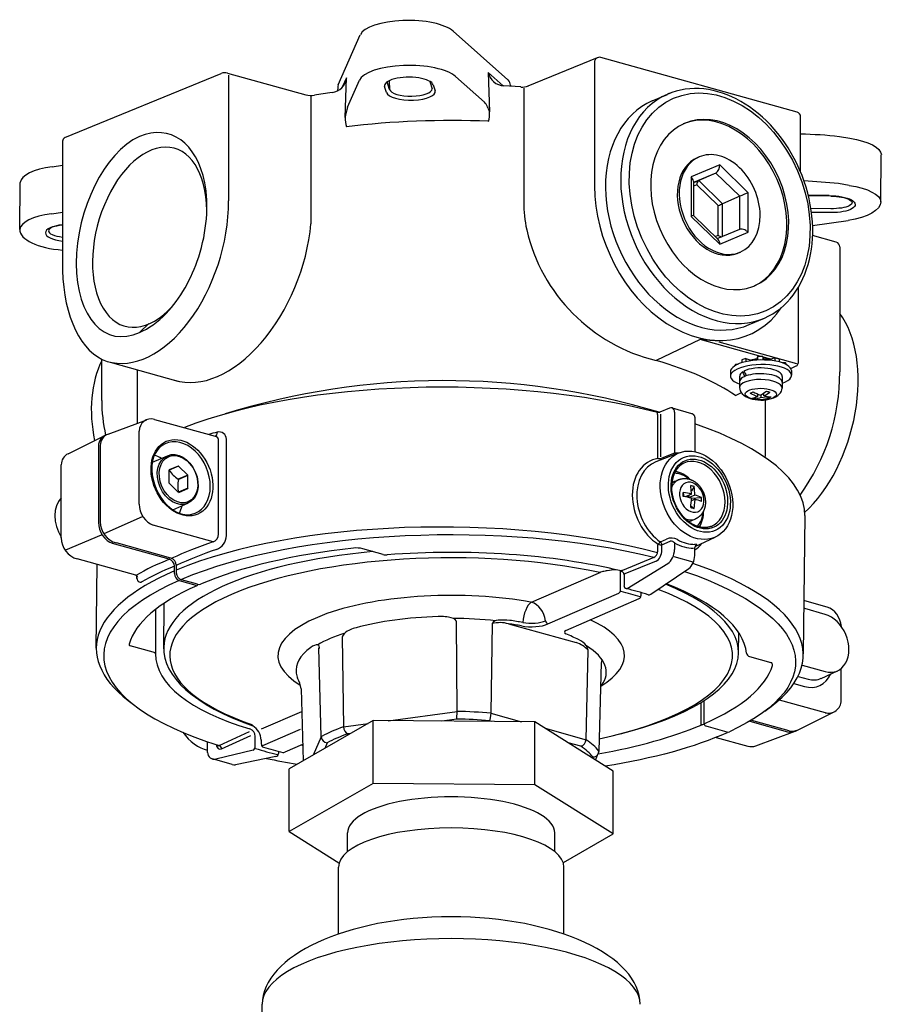
# Model space of a CAD drawing. Units: millimetres. Extents: x 9.3 to 58.5, y 5.4 to 63.
# Drawn here: x 23.5 to 41.1, y 42.8 to 63 of the extents above; entities that cross this region are included whole.
import ezdxf

# ---------------------------------------------------------------- set-up
doc = ezdxf.new("R2010")
doc.units = ezdxf.units.MM

msp = doc.modelspace()

# ---------------------------------------------------------------- linework, layer by layer
at = {"color": 7}
for p, q in [((29.988, 61.668), (30.44, 62.698)), ((32.343, 62.771), (33.468, 61.77)), ((33.885, 61.651), (35.304, 62.228)), ((39.396, 61.112), (35.369, 62.231)), ((35.242, 62.135), (35.242, 59.597)), ((24.384, 60.586), (27.586, 61.904)), ((27.716, 61.912), (29.324, 61.465)), ((27.74, 61.868), (27.74, 59.289)), ((30.154, 61.811), (30.071, 61.622)), ((30.13, 60.999), (30.154, 61.811)), ((32.393, 61.841), (32.983, 61.316)), ((33.371, 61.648), (33.062, 61.923)), ((33.062, 61.923), (33.088, 61.113)), ((29.976, 61.617), (29.974, 61.549)), ((30.175, 61.208), (30.42, 61.765)), ((30.976, 61.51), (30.937, 61.632)), ((31.038, 61.572), (30.988, 61.73)), ((31.034, 61.743), (31.038, 61.572)), ((31.865, 61.741), (31.914, 61.588)), ((31.914, 61.588), (31.914, 61.587)), ((31.934, 61.67), (31.973, 61.548)), ((33.729, 61.625), (33.383, 61.647)), ((33.519, 61.662), (33.519, 61.639)), ((33.792, 61.603), (33.792, 59.204)), ((29.426, 61.437), (29.426, 58.82)), ((36.423, 61.339), (36.736, 61.474)), ((25.934, 61.224), (25.935, 61.225)), ((39.469, 59.881), (39.469, 61.015)), ((40.477, 60.572), (40.263, 60.606)), ((24.335, 60.512), (24.335, 57.865)), ((37.347, 60.173), (37.386, 60.19)), ((41.113, 59.272), (41.123, 60.237)), ((24.121, 59.991), (24.335, 60.02)), ((37.809, 60.027), (37.224, 59.784)), ((38.395, 59.458), (37.809, 60.027)), ((37.224, 59.784), (37.224, 58.972)), ((37.731, 59.858), (37.271, 59.667)), ((37.731, 59.858), (37.38, 59.705)), ((38.219, 59.384), (37.731, 59.858)), ((23.457, 58.704), (23.467, 59.669)), ((37.38, 59.705), (37.271, 59.66)), ((37.271, 59.697), (37.271, 58.991)), ((37.341, 59.621), (37.271, 59.592)), ((37.78, 59.194), (37.341, 59.621)), ((37.868, 59.231), (37.38, 59.705)), ((40.467, 59.607), (40.243, 59.643)), ((38.219, 59.384), (37.868, 59.231)), ((38.219, 58.707), (38.219, 59.384)), ((38.395, 58.646), (38.395, 59.458)), ((40.055, 59.397), (39.627, 59.402)), ((40.092, 59.387), (39.629, 59.392)), ((37.78, 58.585), (37.78, 59.194)), ((37.868, 58.561), (37.868, 59.231)), ((24.111, 59.026), (24.335, 59.056)), ((37.224, 58.972), (37.809, 58.403)), ((37.271, 58.991), (37.781, 58.496)), ((40.089, 59.129), (39.681, 59.133)), ((40.088, 59.048), (39.692, 59.052)), ((39.715, 58.786), (40.441, 58.889)), ((37.716, 58.558), (37.78, 58.585)), ((37.759, 58.516), (38.22, 58.708)), ((37.809, 58.403), (38.395, 58.646)), ((40.198, 58.441), (39.709, 58.577)), ((38.194, 58.224), (38.233, 58.241)), ((40.272, 58.344), (40.272, 55.784)), ((39.415, 57.506), (39.415, 55.961)), ((26.106, 56.772), (25.911, 56.592)), ((38.415, 56.752), (38.727, 56.888)), ((37.406, 56.445), (36.505, 56.017)), ((38.656, 56.097), (37.406, 56.445)), ((39.391, 55.949), (37.797, 56.392)), ((25.137, 55.194), (25.137, 56.046)), ((25.311, 55.979), (26.695, 55.595)), ((38.139, 55.944), (38.191, 55.944)), ((38.139, 55.944), (38.139, 55.92)), ((38.262, 56.028), (38.263, 55.97)), ((38.345, 56.057), (38.448, 56.025)), ((38.345, 56.057), (38.346, 55.992)), ((38.448, 56.025), (38.448, 56.011)), ((38.584, 56.094), (38.57, 56.045)), ((38.57, 56.045), (38.57, 56.023)), ((38.584, 56.094), (38.586, 56.024)), ((38.696, 56.097), (38.717, 56.048)), ((38.696, 56.097), (38.697, 56.027)), ((38.858, 56.041), (38.701, 56.085)), ((38.717, 56.048), (38.717, 56.027)), ((38.939, 56.071), (38.841, 56.035)), ((38.841, 56.035), (38.841, 56.019)), ((38.939, 56.071), (38.94, 56.006)), ((39.026, 56.047), (39.027, 55.987)), ((39.159, 55.968), (39.098, 55.966)), ((39.159, 55.968), (39.16, 55.94)), ((25.866, 55.825), (25.866, 54.731)), ((38.029, 55.787), (38.031, 55.694)), ((38.32, 55.771), (38.279, 55.783)), ((39.268, 55.85), (39.38, 55.906)), ((39.279, 55.809), (39.281, 55.716)), ((38.218, 55.697), (38.216, 55.46)), ((38.322, 55.69), (38.316, 55.701)), ((39.093, 55.688), (39.091, 55.451)), ((38.136, 55.296), (38.258, 55.357)), ((38.589, 55.282), (38.589, 55.329)), ((38.716, 55.289), (38.715, 55.351)), ((38.556, 55.269), (38.538, 55.228)), ((38.66, 55.262), (38.659, 55.316)), ((38.741, 55.208), (38.741, 54.051)), ((38.791, 55.275), (38.811, 55.243)), ((36.779, 55.039), (36.581, 54.958)), ((36.837, 55.043), (37.231, 54.933)), ((36.883, 54.956), (36.883, 54.117)), ((25.271, 54.508), (26.065, 54.803)), ((26.22, 54.81), (27.462, 54.463)), ((36.541, 54.007), (36.541, 54.88)), ((36.599, 54.044), (36.599, 54.914)), ((37.298, 54.83), (37.298, 54.142)), ((25.903, 53.073), (25.903, 54.569)), ((24.446, 54.104), (25.202, 54.48)), ((27.535, 52.457), (27.535, 54.367)), ((27.693, 52.426), (27.693, 54.402)), ((25.069, 54.259), (25.069, 52.7)), ((25.108, 54.273), (25.108, 52.709)), ((36.978, 54.124), (36.501, 53.939)), ((36.883, 54.117), (36.626, 54.013)), ((26.176, 53.93), (26.485, 54.064)), ((24.307, 52.38), (24.307, 53.88)), ((26.516, 53.767), (26.516, 53.506)), ((26.714, 53.85), (26.518, 53.766)), ((26.707, 53.852), (26.519, 53.773)), ((26.902, 53.667), (26.714, 53.85)), ((26.902, 53.667), (26.707, 53.583)), ((26.906, 53.66), (26.71, 53.575)), ((26.906, 53.398), (26.906, 53.66)), ((36.831, 53.513), (36.889, 53.538)), ((36.889, 53.538), (36.966, 53.571)), ((36.966, 53.571), (36.98, 53.577)), ((26.52, 53.498), (26.708, 53.315)), ((26.906, 53.398), (26.712, 53.314)), ((26.715, 53.313), (26.903, 53.392)), ((37.063, 53.228), (37.063, 53.312)), ((37.063, 53.312), (37.071, 53.226)), ((37.285, 53.432), (37.228, 53.334)), ((37.231, 53.276), (37.229, 53.311)), ((37.231, 53.276), (37.102, 53.221)), ((37.182, 53.255), (37.155, 53.21)), ((37.301, 53.256), (37.18, 53.204)), ((37.224, 53.193), (37.437, 53.207)), ((37.301, 53.172), (37.228, 53.141)), ((37.301, 53.172), (37.299, 53.136)), ((26.597, 52.955), (26.906, 53.088)), ((37.219, 53.039), (37.285, 52.983)), ((25.968, 52.814), (25.182, 52.462)), ((37.178, 52.71), (37.237, 52.735)), ((37.237, 52.735), (37.313, 52.768)), ((39.553, 52.836), (39.523, 50.003)), ((27.423, 52.297), (26.195, 52.64)), ((24.398, 52.135), (25.134, 52.441)), ((36.595, 52.3), (36.72, 52.355)), ((36.626, 52.238), (36.796, 52.312)), ((37.707, 52.39), (37.3, 52.196)), ((26.518, 51.944), (25.361, 52.267)), ((26.557, 51.963), (25.437, 52.276)), ((30.905, 52.039), (30.491, 52.155)), ((36.541, 52.125), (36.541, 52.234)), ((36.626, 52.129), (36.626, 52.238)), ((36.883, 52.279), (36.883, 52.143)), ((37.298, 52.016), (37.298, 52.18)), ((25.835, 51.612), (24.636, 51.947)), ((36.456, 51.976), (35.814, 51.713)), ((36.504, 51.903), (35.862, 51.64)), ((36.868, 51.996), (37.26, 51.887)), ((25.025, 50.12), (25.043, 51.833)), ((26.628, 51.649), (26.628, 51.8)), ((26.667, 51.819), (26.667, 51.665)), ((35.777, 51.32), (35.775, 51.704)), ((35.915, 51.344), (36.745, 51.853)), ((36.396, 51.222), (37.179, 51.749)), ((26.725, 51.505), (27.066, 51.41)), ((27.103, 51.429), (26.776, 51.52)), ((33.949, 51.06), (35.327, 51.658)), ((35.327, 51.658), (35.348, 51.667)), ((35.847, 51.626), (35.847, 51.4)), ((34.287, 50.614), (35.74, 51.245)), ((34.651, 50.483), (36.158, 51.137)), ((36.196, 51.192), (36.198, 51.258)), ((40.013, 50.959), (39.553, 51.088)), ((26.241, 50.912), (26.241, 50)), ((26.409, 50.106), (26.419, 51.041)), ((39.972, 50.811), (39.553, 50.928)), ((32.424, 48.821), (32.415, 50.66)), ((33.143, 50.621), (33.119, 48.784)), ((33.481, 50.617), (34.863, 50.232)), ((30.068, 50.341), (30.096, 48.505)), ((38.196, 50.017), (38.201, 50.436)), ((26.194, 50.034), (25.72, 50.166)), ((29.639, 48.297), (29.59, 50.125)), ((35.071, 48.241), (35.11, 50.074)), ((38.418, 49.946), (38.858, 49.823)), ((35.382, 49.824), (35.331, 48.002)), ((39.499, 49.771), (39.972, 49.639)), ((40.299, 49.045), (40.299, 49.699)), ((39.415, 49.539), (39.623, 49.481)), ((39.89, 49.499), (40.227, 49.654)), ((29.224, 49.287), (29.266, 47.806)), ((39.329, 49.392), (39.547, 49.331)), ((37.429, 48.541), (37.429, 49.004)), ((37.493, 48.561), (37.493, 49.044)), ((39.031, 49.057), (39.969, 48.795)), ((28.412, 48.462), (29.239, 48.821)), ((31.009, 48.629), (32.424, 48.821)), ((32.419, 48.663), (32.108, 48.621)), ((33.119, 48.784), (33.747, 48.609)), ((39.416, 48.444), (40.155, 48.813)), ((30.702, 48.631), (28.984, 47.644)), ((30.096, 48.505), (30.602, 48.573)), ((34.021, 48.607), (30.702, 48.631)), ((30.702, 47.341), (30.702, 48.631)), ((33.138, 48.613), (33.087, 48.628)), ((35.622, 47.597), (34.021, 48.607)), ((34.021, 47.318), (34.021, 48.607)), ((34.232, 48.474), (35.071, 48.241)), ((37.96, 48.398), (37.53, 48.518)), ((38.424, 48.621), (39.197, 48.405)), ((38.458, 48.641), (39.23, 48.426)), ((27.544, 48.122), (28.167, 48.406)), ((27.594, 48.05), (28.196, 48.325)), ((28.287, 48.102), (28.287, 48.308)), ((28.439, 48.119), (29.214, 48.455)), ((29.639, 48.297), (29.476, 47.926)), ((30.245, 48.368), (30.184, 48.36)), ((37.739, 48.289), (38.387, 48.108)), ((38.547, 48.115), (39.36, 48.416)), ((27.308, 47.98), (27.308, 48.199)), ((28.407, 48.24), (28.41, 48.146)), ((29.256, 48.141), (28.891, 47.982)), ((29.762, 48.177), (29.712, 48.062)), ((34.96, 48.107), (34.699, 48.179)), ((28.24, 48.025), (27.48, 47.843)), ((28.709, 47.898), (27.88, 47.727)), ((28.759, 48.002), (28.759, 47.959)), ((35.196, 47.866), (35.206, 47.888)), ((35.262, 47.824), (35.32, 47.955)), ((27.815, 47.729), (27.409, 47.845)), ((28.984, 46.355), (28.984, 47.644)), ((35.622, 46.307), (35.622, 47.597)), ((30.702, 47.341), (28.984, 46.355)), ((34.021, 47.318), (30.702, 47.341)), ((35.622, 46.307), (34.021, 47.318)), ((28.984, 46.355), (30, 45.713)), ((30.178, 45.945), (30.178, 46.331)), ((34.428, 45.945), (34.428, 46.331)), ((34.604, 45.723), (35.622, 46.307)), ((29.991, 44.265), (29.991, 45.628)), ((34.616, 44.265), (34.616, 45.628)), ((28.428, 39.884), (28.428, 42.815))]:
    msp.add_line(p, q, dxfattribs=at)
for centre, radius, start, end in [((35.342, 62.135), 0.1, 74.4607, 180), ((27.662, 61.719), 0.2, 74.4607, 112.3712), ((29.823, 61.842), 0.332, 276.3734, 354.4953), ((33.405, 61.998), 0.351, 192.3285, 266.3192), ((30.112, 61.612), 0.136, 155.9994, 178.1239), ((33.371, 61.956), 0.297, 223.4867, 228.3677), ((33.369, 61.657), 0.15, 1.5997, 48.3374), ((33.752, 61.974), 0.35, 266.3192, 292.3712), ((29.431, 61.85), 0.4, 254.4607, 279.6079), ((31.917, 47.163), 14.495, 98.1578, 99.6079), ((37.293, 60.192), 1.399, 110.7085, 113.4707), ((31.073, 60.904), 0.947, 161.3168, 174.2697), ((32.607, 60.994), 0.495, 13.9498, 40.5738), ((30.698, 60.974), 0.569, 177.5553, 196.99), ((32.634, 61.058), 0.457, 342.4547, 6.8264), ((39.369, 61.015), 0.1, 360, 74.4607), ((24.415, 60.512), 0.08, 112.3712, 180), ((39.211, 50.882), 9.781, 83.8247, 88.49), ((37.616, 60.014), 0.194, 306.5703, 3.8865), ((37.135, 59.68), 0.136, 7.2063, 49.5865), ((37.436, 59.628), 0.095, 125.8577, 184.5991), ((37.216, 28.059), 31.729, 84.5257, 85.805), ((44.089, 45.77), 14.825, 112.5878, 113.3253), ((36.227, 59.235), 2.435, 179.2883, 192.7283), ((34.928, 66.05), 7.426, 292.5886, 293.3248), ((37.719, 57.824), 1.25, 111.0056, 113.3245), ((37.348, 59.506), 3.589, 193.0082, 256.4083), ((37.865, 58.673), 0.123, 225.8023, 260.7052), ((38.257, 58.573), 0.139, 60.8193, 105.6574), ((38.1, 58.293), 0.46, 50.154, 60.8193), ((37.678, 58.413), 0.132, 355.8123, 38.8681), ((40.172, 58.344), 0.1, 0, 74.4607), ((39.353, 55.961), 0.0625, 296.5099, 0.0015), ((39.602, 56.341), 1.437, 202.8673, 206.4536), ((39.817, 56.529), 1.678, 205.7795, 209.4664), ((35.96, 55.775), 4.312, 324.2587, 0.1224), ((32.174, 40.445), 15.159, 73.1562, 107.2801), ((37.787, 56.792), 1.584, 294.2163, 296.4662), ((38.882, 56.172), 0.938, 241.6696, 251.8154), ((38.938, 56.199), 0.938, 241.6696, 251.8154), ((38.335, 55.905), 0.672, 297.4773, 309.9097), ((38.344, 55.977), 0.782, 298.3637, 309.042), ((39.257, 57.016), 1.699, 253.2261, 255.6861), ((28.403, 55.205), 3.266, 180.1816, 192.6992), ((38.389, 55.76), 0.519, 278.7412, 292.7736), ((38.682, 55.882), 0.67, 251.3436, 257.5837), ((38.478, 55.674), 0.45, 277.653, 293.8432), ((38.827, 55.978), 0.735, 256.8562, 268.783), ((38.883, 56.005), 0.735, 256.8562, 268.783), ((38.635, 55.688), 0.479, 291.6084, 299.0552), ((36.544, 54.943), 0.0119, 101.8818, 191.9682), ((35.448, 54.757), 1.1, 8.3957, 9.6447), ((36.557, 55.016), 0.0625, 255.7334, 292.2929), ((36.814, 54.957), 0.0888, 74.7609, 112.8697), ((26.153, 54.569), 0.25, 74.4028, 180), ((36.404, 54.881), 0.137, 359.5026, 15.3259), ((30.151, 44.882), 10.021, 105.3205, 106.3309), ((27.543, 54.402), 0.15, 360, 105.3205), ((25.319, 54.259), 0.25, 104.4841, 180), ((25.358, 54.273), 0.25, 110.4065, 180), ((25.299, 54.285), 0.218, 106.6478, 116.4157), ((27.435, 54.367), 0.1, 360, 74.4028), ((36.958, 54.131), 0.0767, 190.6753, 211.9578), ((24.557, 53.88), 0.25, 116.4252, 180), ((27.064, 54.14), 0.662, 214.4123, 237.2993), ((27.358, 53.445), 0.661, 168.6751, 191.3964), ((36.7, 51.211), 2.132, 75.584, 80.1839), ((37.058, 52.758), 0.711, 71.3474, 77.2238), ((35.866, 53.246), 1.364, 2.6954, 8.6564), ((35.91, 53.224), 1.391, 1.3436, 8.6106), ((36.7, 51.127), 2.132, 75.584, 80.1839), ((35.499, 53.242), 1.732, 352.0477, 358.3307), ((35.55, 53.224), 1.751, 352.0704, 357.1183), ((36.927, 52.014), 1.298, 66.8508, 73.2469), ((36.927, 51.929), 1.298, 66.8508, 73.2469), ((36.552, 53.166), 0.886, 357.1789, 2.6371), ((37.925, 55.391), 2.492, 253.4397, 255.1155), ((25.558, 52.709), 0.45, 180, 254.4028), ((24.757, 52.38), 0.45, 180, 254.4028), ((27.365, 52.457), 0.17, 288.7294, 360), ((27.393, 52.426), 0.3, 288.8488, 360), ((36.536, 52.226), 0.0897, 7.1747, 52.7745), ((36.82, 52.126), 0.25, 60.3623, 113.6101), ((36.813, 52.253), 0.0611, 58.1926, 106.0136), ((36.529, 51.795), 0.6, 53.8444, 58.1926), ((30.357, 51.673), 0.5, 74.4028, 96.2559), ((36.604, 52.383), 0.147, 247.2566, 278.3481), ((37.02, 52.571), 0.519, 302.5189, 323.2089), ((37.354, 52.181), 0.0554, 130.132, 181.0308), ((37.306, 52.022), 0.225, 81.8415, 91.2017), ((37.283, 52.305), 0.0907, 290.304, 309.359), ((26.478, 51.8), 0.15, 360, 74.4028), ((26.517, 51.819), 0.15, 360, 74.4028), ((30.969, 52.293), 0.262, 255.7646, 274.8878), ((35.715, 50.259), 1.46, 98.2884, 102.0363), ((36.023, 48.218), 3.524, 95.5536, 98.457), ((35.789, 51.714), 0.0129, 258.1752, 298.7605), ((25.837, 51.632), 0.02, 254.4028, 300.1086), ((25.823, 51.555), 0.0584, 12.9204, 77.161), ((26.093, 51.616), 0.247, 181.9947, 206.4057), ((25.939, 51.54), 0.0743, 206.4057, 239.6915), ((26.817, 51.665), 0.15, 180, 254.4028), ((35.328, 51.76), 0.0953, 282.4585, 294.5899), ((35.458, 51.452), 0.239, 101.2588, 112.1812), ((35.801, 51.626), 0.046, 359.7905, 26.8898), ((25.927, 51.518), 0.0496, 239.6915, 289.2355), ((25.903, 51.586), 0.121, 289.2355, 298.2272), ((27.069, 51.44), 0.0449, 291.7412, 343.1587), ((27.129, 51.524), 0.0986, 254.9472, 289.048), ((35.909, 51.4), 0.0625, 180.0011, 256.216), ((35.899, 51.363), 0.0251, 259.647, 309.0025), ((34.198, 44.393), 7.15, 72.5512, 76.2736), ((36.133, 51.194), 0.0625, 293.4725, 357.797), ((36.361, 51.274), 0.0625, 252.4852, 303.9797), ((33.946, 51.07), 0.0105, 258.9993, 288.7454), ((33.272, 50.541), 0.152, 93.0381, 148.0477), ((33.347, 49.126), 1.569, 84.2513, 93.0381), ((30.48, 49.968), 0.583, 102.6051, 128.2096), ((33.304, 49.985), 0.656, 74.3077, 104.1662), ((34.667, 50.446), 0.04, 113.468, 249.1706), ((30.258, 50.283), 0.199, 134.3786, 163.0634), ((34.731, 49.902), 0.434, 37.0453, 64.9851), ((25.728, 50.195), 0.03, 164.2005, 254.4028), ((34.697, 49.698), 0.559, 42.3501, 72.6805), ((34.944, 50.062), 0.167, 4.0937, 37.0453), ((35.48, 49.825), 0.0971, 147.336, 180.5407), ((38.44, 50.023), 0.08, 186.0552, 254.4028), ((38.844, 49.775), 0.05, 343.2503, 74.4028), ((29.598, 49.678), 0.478, 188.9224, 201.7376), ((28.485, 49.166), 0.749, 9.2825, 26.6099), ((40.039, 49.045), 0.26, 254.4028, 360), ((28.127, 48.308), 0.16, 360, 73.3937), ((28.147, 48.455), 0.113, 38.0436, 67.9665), ((28.061, 48.225), 0.346, 1.1847, 59.7775), ((37.537, 48.562), 0.0441, 180.749, 260.4456), ((37.974, 48.477), 0.08, 254.4028, 294.7204), ((37.957, 48.391), 0.008, 294.197, 74.4028), ((39.259, 48.689), 0.291, 257.609, 302.4888), ((39.299, 48.676), 0.26, 254.4028, 296.5234), ((27.524, 48.16), 0.0428, 254.615, 299.0154), ((32.082, 60.769), 13.262, 253.3943, 255.4186), ((28.473, 48.149), 0.0625, 182.2082, 253.1087), ((31.055, 56.679), 8.975, 253.1559, 255.7778), ((38.457, 48.359), 0.26, 254.4028, 290.4065), ((27.448, 47.98), 0.14, 180, 283.4378), ((31.59, 62.133), 14.603, 257.8371, 260.3599), ((28.697, 47.959), 0.0625, 281.6497, 0.0011), ((28.866, 48.039), 0.0625, 255.7323, 293.4725), ((35.206, 48.005), 0.125, 336.3102, 358.3685), ((35.312, 48.002), 0.0185, 0.4596, 39.5275), ((27.851, 47.861), 0.137, 254.6664, 282.0388)]:
    msp.add_arc(centre, radius, start, end, dxfattribs=at)
for centre, major_axis, ratio, start_param, end_param in [((31.42, 62.646), (-0.991, 0), 0.347449, 3.513866, 6.13186), ((31.436, 61.711), (-1.028, 0), 0.347449, 3.513866, 6.13186), ((31.436, 61.651), (-0.502, 0), 0.347449, 3.252063, 6.393657), ((37.731, 59.181), (-0.996, 2.293), 0.749171, 3.141593, 6.283185), ((31.475, 61.589), (-0.439, 0), 0.347449, 0.110472, 3.138229), ((31.475, 61.529), (-0.502, 0), 0.347449, 0.110472, 3.252064), ((37.731, 59.181), (0.996, -2.293), 0.732113, 3.141621, 6.283214), ((37.419, 59.046), (0.996, -2.293), 0.732113, 3.141621, 6.283225), ((37.77, 59.198), (0.722, -1.663), 0.732113, 0.011611, 3.129756), ((37.809, 59.215), (0.722, -1.663), 0.732113, 0.000029, 3.141621), ((25.911, 58.602), (-0.604, -2.057), 0.60499, 2.27885, 3.593348), ((32.303, 58.7), (-6.438, 0), 0.347449, 4.593016, 5.052711), ((37.809, 59.215), (0.722, -1.663), 0.732113, 3.141621, 6.247923), ((25.911, 58.602), (-0.546, -2.073), 0.566662, 3.57706, 6.718609), ((26.12, 58.544), (0.507, 1.824), 0.57945, 5.174026, 10.279574), ((37.77, 59.198), (0.423, -0.975), 0.732113, 3.14168, 6.247923), ((37.809, 59.215), (0.423, -0.975), 0.732113, 3.14168, 6.247923), ((37.809, 59.215), (0.423, -0.975), 0.732113, 0.000087, 3.14168), ((24.495, 59.658), (-1.028, 0), 0.347449, 5.084663, 6.253216), ((25.91, 58.602), (-0.604, -2.057), 0.605049, 1.524146, 2.27893), ((37.343, 59.013), (1.072, -2.468), 0.732113, 4.177127, 6.717727), ((26.008, 58.575), (-0.755, -2.579), 0.604117, -0.004206, 2.022158), ((24.484, 58.693), (-1.028, 0), 0.347449, 5.084663, 6.253216), ((24.484, 58.633), (-0.502, 0), 0.347449, 5.016009, 7.550433), ((24.479, 58.669), (0.435, -0.005), 0.296814, 1.913424, 4.375945), ((27.574, 58.234), (-1.006, -2.599), 0.604117, 0.040055, 2.022158), ((24.484, 58.693), (-1.027, 0.011), 0.405711, 6.283185, 7.711723), ((25.911, 58.602), (-0.604, -2.056), 0.604901, 0.863276, 1.524161), ((25.744, 58.368), (-0.367, -2.402), 0.566662, 5.008745, 6.185512), ((25.911, 58.598), (-0.605, -2.052), 0.605156, 0.452666, 0.864549), ((39.086, 54.938), (-0.67, -2.409), 0.58591, 0.745358, 2.722806), ((26.875, 54.468), (-0.996, 2.293), 0.732113, 0.562648, 1.30144), ((32.301, 54.106), (6.562, 0.116), 0.36652, 0.468802, 0.869007), ((38.656, 55.705), (-0.625, -0.011), 0.366495, 2.346194, 7.078584), ((38.654, 55.798), (-0.625, -0.011), 0.366495, 3.141598, 6.283205), ((38.652, 55.902), (-0.531, -0.009), 0.366495, 6.020717, 6.194667), ((38.652, 55.902), (-0.531, -0.009), 0.366495, 5.322583, 5.532321), ((38.652, 55.902), (-0.4, -0.007), 0.366495, 4.913863, 5.242909), ((38.652, 55.902), (-0.531, -0.009), 0.366495, 4.624451, 4.834189), ((38.652, 55.902), (-0.4, -0.007), 0.366495, 4.215732, 4.544777), ((38.652, 55.902), (-0.531, -0.009), 0.366495, 3.92632, 4.136058), ((38.652, 55.902), (-0.531, -0.009), 0.366495, 3.228187, 3.437924), ((32.304, 52.912), (7.249, -0.076), 0.352589, 0.951439, 2.42971), ((38.655, 55.576), (0.437, -0.005), 0.389693, 0, 3.141593), ((38.656, 55.692), (-0.437, 0.005), 0.394182, 5.756939, 6.283185), ((38.656, 55.692), (-0.437, 0.005), 0.394182, 9.424778, 11.92606), ((38.653, 55.455), (-0.437, 0.005), 0.39436, 3.141593, 6.283185), ((38.653, 55.455), (-0.437, 0.005), 0.574447, 0, 3.141593), ((32.304, 52.912), (7.249, -0.076), 0.352589, 0, 0.814414), ((27.425, 54.581), (0.033, -0.121), 0.628996, 0.0823, 1.130502), ((26.759, 53.603), (-0.308, 0.712), 0.730993, 3.113538, 6.311196), ((26.744, 53.597), (-0.308, 0.711), 0.691683, 0, 3.141593), ((37.079, 53.143), (0.401, -0.928), 0.730993, 2.764802, 2.858774), ((26.218, 53.369), (-0.298, 0.688), 0.730993, 5.499523, 5.746868), ((36.789, 53.067), (-0.375, 0.905), 0.746104, 6.10294, 8.599771), ((36.851, 53.066), (-0.36, 0.869), 0.746104, 6.266564, 8.559987), ((36.578, 54.026), (0.0625, 0.0015), 0.347449, 4.088021, 5.580173), ((37.369, 53.269), (-0.28, 0.648), 0.730993, 3.113538, 6.311196), ((26.711, 53.583), (0.114, -0.263), 0.730993, 3.641614, 3.671346), ((26.515, 53.498), (-0.114, 0.263), 0.730993, 5.736009, 5.746168), ((26.711, 53.583), (0.114, -0.263), 0.730993, 2.594416, 2.624148), ((36.945, 53.086), (0.273, -0.632), 0.730993, 2.100389, 2.690814), ((26.711, 53.583), (0.114, -0.263), 0.730993, 4.688811, 4.718543), ((26.515, 53.498), (-0.114, 0.263), 0.730993, 4.688811, 4.718543), ((26.711, 53.583), (0.114, -0.263), 0.730993, 1.547219, 1.576951), ((37.063, 53.137), (0.174, -0.402), 0.730993, 3.141592, 3.362455), ((36.985, 53.103), (0.248, -0.574), 0.730993, 2.194502, 2.820971), ((37.237, 53.212), (0.128, -0.295), 0.730993, 3.115179, 6.256771), ((37.237, 53.212), (-0.128, 0.295), 0.730993, 3.115179, 6.256771), ((26.711, 53.583), (0.114, -0.263), 0.730993, 5.736009, 5.765741), ((26.711, 53.583), (0.114, -0.263), 0.730993, 0.500021, 0.529753), ((24.666, 52.698), (-0.249, 0.577), 0.730993, 0.28711, 1.786044), ((26.193, 52.991), (0.15, -0.344), 0.72298, 4.17552, 5.745631), ((26.218, 53.369), (-0.298, 0.688), 0.730993, 3.67792, 3.925255), ((36.985, 53.103), (0.248, -0.574), 0.730993, 0.320642, 0.947073), ((36.945, 53.086), (0.273, -0.632), 0.730993, 0.450778, 1.041202), ((25.362, 52.619), (0.148, -0.344), 0.733789, 4.17995, 5.750061), ((32.274, 50.045), (7.249, -0.076), 0.352589, 0.946364, 2.458844), ((32.303, 49.965), (-7.125, 0), 0.347449, 4.090095, 5.60109), ((37.14, 53.17), (0.174, -0.402), 0.730993, 5.651606, 6.247058), ((37.063, 53.137), (0.174, -0.402), 0.730993, 6.062322, 6.247081), ((32.301, 50.344), (7.375, 0.131), 0.366491, 2.287592, 2.45259), ((36.578, 52.252), (-0.0364, -0.0508), 0.37858, 3.793369, 5.318331), ((37.117, 53.16), (0.377, -0.871), 0.730993, 5.512547, 6.000366), ((32.303, 49.965), (-5.77, 0), 0.347449, 4.1564, 7.060123), ((32.303, 50.079), (-5.893, 0.061), 0.353544, 4.992554, 6.283185), ((32.303, 50.228), (7.25, 0.131), 0.366817, 2.29017, 2.452929), ((32.284, 49.985), (6.616, 0.007), 0.346358, 1.874631, 2.45603), ((32.304, 49.972), (6.079, 0), 0.346978, 0.960707, 1.788383), ((36.504, 52.079), (-0.053, -0.18), 0.607494, 0.454802, 2.025445), ((36.722, 52.076), (-0.07, -0.24), 0.601618, 0.589762, 2.020932), ((37.079, 53.143), (0.401, -0.928), 0.730993, 5.497567, 6.000366), ((37.331, 52.238), (0.0119, 0.002), 0.531952, 5.509445, 7.196109), ((32.305, 50.346), (7.375, -0.127), 0.32822, 2.476082, 2.64323), ((26.577, 51.997), (-0.0101, -0.0361), 0.587306, 6.283138, 6.753067), ((37.136, 51.954), (-0.077, -0.238), 0.601618, 0.756469, 2.020932), ((32.274, 50.045), (7.249, -0.076), 0.352589, 2.467339, 3.609149), ((32.303, 50.228), (7.25, -0.127), 0.327888, 2.475706, 2.641721), ((26.704, 51.809), (-0.0375, 0), 0.347449, 5.601154, 6.283185), ((35.909, 51.685), (-0.125, 0), 0.347449, 5.580173, 5.864994), ((32.274, 50.045), (7.249, -0.076), 0.352589, -0.467556, 0.816358), ((32.303, 49.965), (-7.125, 0), 0.347449, 5.611616, 7.122611), ((26.725, 51.622), (0.05, -0.115), 0.731919, 4.177353, 5.748141), ((35.909, 51.626), (-0.0625, 0), 0.347449, 5.580173, 6.283198), ((32.284, 49.985), (6.616, 0.007), 0.346358, 2.474277, 3.043523), ((32.303, 49.965), (-3.553, 0), 0.347449, 4.227014, 6.796566), ((32.303, 49.965), (-5.77, 0), 0.347449, 2.124672, 3.886197), ((35.74, 51.304), (-0.0154, -0.0606), 0.553716, 0.430421, 1.97504), ((32.303, 50.079), (-5.893, 0.061), 0.353544, 2.204137, 3.874097), ((32.302, 49.986), (-6.062, 0.063), 0.359581, 9.466689, 10.183211), ((32.349, 49.649), (-5.821, 0), 0.347449, 3.994226, 4.080704), ((33.944, 50.708), (-0.067, -0.369), 0.433014, 3.537299, 4.964748), ((33.949, 50.708), (0.149, -0.344), 0.732113, 1.178882, 2.60633), ((40.013, 50.605), (0.15, -0.347), 0.731432, 1.138835, 2.607576), ((32.303, 49.663), (-3.182, 0), 0.347449, 4.796957, 5.372369), ((32.042, 50.639), (0.373, 0.021), 0.336458, 6.249394, 7.855152), ((32.303, 49.622), (-3.181, 0), 0.347449, 4.42195, 4.700178), ((32.303, 49.663), (-3.182, 0), 0.347449, 4.232384, 4.325171), ((32.303, 49.965), (-3.553, 0), 0.347449, 2.611767, 3.781024), ((39.972, 50.225), (0.248, -0.574), 0.730993, 5.748966, 8.890559), ((32.303, 49.613), (-3.12, 0), 0.347449, 4.232384, 4.325171), ((33.946, 50.709), (0.438, 0), 0.347632, 4.232813, 5.608129), ((33.946, 50.76), (0.376, 0), 0.34766, 4.232873, 5.608106), ((34.287, 50.673), (0.0249, -0.0573), 0.732113, 4.320474, 5.747923), ((32.303, 49.622), (-3.181, 0), 0.347449, 5.469148, 5.747375), ((32.303, 49.663), (-3.182, 0), 0.347449, 3.749759, 3.881682), ((32.303, 50.079), (-5.894, 0.027), 0.368279, 6.267421, 7.093962), ((32.303, 49.663), (-3.182, 0), 0.347449, 5.844154, 6.336693), ((29.47, 50.073), (0.122, 0.095), 0.494358, 5.519982, 7.856146), ((32.303, 49.622), (-3.181, 0), 0.347449, 2.894634, 3.65298), ((26.116, 50), (-0.125, 0), 0.347449, 3.141567, 4.035557), ((32.13, 50.214), (-5.889, -0.248), 0.368279, 6.267421, 7.101603), ((32.303, 50), (-6.625, 0), 0.347449, 2.474106, 3.037403), ((39.547, 50.05), (-0.304, 0.703), 0.730993, 2.607374, 3.732408), ((39.623, 50.083), (-0.255, 0.589), 0.730993, 2.607374, 3.169603), ((32.419, 48.78), (-0.002, -0.125), 0.036223, 0.355089, 1.899711), ((32.303, 47.62), (-3.003, 0), 0.347449, 4.448379, 4.673749), ((32.303, 47.734), (-3.128, 0), 0.347449, 4.448379, 4.673749), ((33.087, 48.745), (-0.012, -0.124), 0.244696, 0.366492, 1.91111), ((32.303, 47.734), (-3.128, 0), 0.347449, 5.495576, 5.720947), ((30.184, 48.477), (0.041, -0.118), 0.661586, 4.256798, 5.801418), ((32.303, 50), (-6.625, 0), 0.347449, 2.043246, 2.455415), ((37.477, 48.528), (-0.0625, 0), 0.347449, 4.421119, 5.597008), ((37.555, 48.561), (-0.0625, 0), 0.347449, 5.6157, 6.283196), ((27.29, 48.91), (0.373, -0.863), 0.730993, 5.015069, 5.77278), ((29.762, 48.294), (0.125, 0.003), 0.338568, 2.570297, 2.98107), ((29.762, 48.294), (0.114, -0.05), 0.926983, 3.554159, 5.098778), ((32.303, 47.62), (-3.003, 0), 0.347449, 5.495576, 5.720947), ((27.594, 48.226), (-0.048, -0.181), 0.569034, 5.341923, 6.721386), ((27.544, 48.063), (0.026, -0.0569), 0.746117, 1.021779, 2.592586), ((28.245, 48.085), (-0.0179, -0.0599), 0.623487, 0.315145, 2.025416), ((32.303, 49.965), (-6.1, 0), 0.347449, 1.04414, 1.047873), ((34.96, 48.224), (-0.069, -0.104), 0.829577, 0.671589, 2.216201), ((32.303, 47.62), (-3.003, 0), 0.347449, 3.401181, 3.626552), ((32.303, 47.734), (-3.128, 0), 0.347449, 3.401181, 3.626552), ((35.206, 48.005), (-0.114, 0.05), 0.926983, 1.957186, 3.141686), ((32.303, 46.331), (2.125, 0), 0.347449, 0, 3.141593), ((32.303, 45.628), (2.312, 0), 0.347449, 6.283179, 9.424771), ((32.303, 42.815), (-3.875, 0), 0.463062, 3.1416, 6.283185), ((32.303, 42.815), (3.875, 0), 0.347449, 6.283184, 9.424777)]:
    msp.add_ellipse(centre, major_axis=major_axis, ratio=ratio, start_param=start_param, end_param=end_param, dxfattribs=at)
for centre, major_axis, ratio in [((37.809, 59.215), (0.946, -2.179), 0.732113), ((38.652, 55.327), (-0.321, 0.003), 0.371438), ((26.782, 53.613), (-0.323, 0.746), 0.730993), ((26.695, 53.576), (-0.211, 0.488), 0.740383), ((26.711, 53.583), (0.201, -0.465), 0.730993), ((37.333, 53.253), (-0.373, 0.863), 0.746104), ((37.392, 53.279), (-0.324, 0.749), 0.730993), ((37.392, 53.279), (-0.295, 0.683), 0.730993)]:
    msp.add_ellipse(centre, major_axis=major_axis, ratio=ratio, dxfattribs=at)
at = {"color": 7, "extrusion": (0, 0, -1)}
for centre, major_axis, ratio, start_param, end_param in [((40.096, 60.248), (1.028, -0.021), 0.347449, 5.084663, 6.253216), ((40.086, 59.283), (1.028, -0.021), 0.347449, 5.084663, 6.253216), ((40.085, 59.223), (0.502, -0.01), 0.347449, 4.645334, 7.839626), ((40.09, 59.258), (-0.435, 0.005), 0.296814, 1.570796, 4.712389), ((40.086, 59.283), (1.027, -0.011), 0.405711, 6.283185, 7.496413), ((32.243, 49.965), (7.123, -0.148), 0.347449, 5.453661, 6.903975), ((32.243, 49.965), (7.123, -0.148), 0.347449, 6.915093, 7.377817)]:
    msp.add_ellipse(centre, major_axis=major_axis, ratio=ratio, start_param=start_param, end_param=end_param, dxfattribs=at)
at = {"color": 7}
for points in [[(38.168, 58.213), (38.177, 58.216), (38.185, 58.22), (38.194, 58.224)], [(38.207, 58.23), (38.216, 58.233), (38.224, 58.237), (38.233, 58.241)], [(38.488, 57.535), (38.502, 57.54), (38.517, 57.546), (38.531, 57.553)], [(36.883, 54.956), (36.883, 54.989), (36.869, 55.034), (36.837, 55.043)], [(37.168, 52.717), (37.192, 52.72), (37.215, 52.726), (37.237, 52.735)], [(37.303, 52.764), (37.306, 52.765), (37.31, 52.767), (37.313, 52.768)]]:
    msp.add_open_spline(points, degree=3, dxfattribs=at)
for points, knots in [([(37.797, 56.422), (37.735, 56.423), (37.632, 56.426), (37.513, 56.436), (37.451, 56.443), (37.424, 56.445), (37.413, 56.446), (37.407, 56.445), (37.406, 56.445)], [0, 0, 0, 0, 0.1868205, 0.3064329, 0.358142, 0.3738186, 0.3889762, 0.3913543, 0.3913543, 0.3913543, 0.3913543]), ([(37.231, 54.933), (37.235, 54.932), (37.241, 54.93), (37.25, 54.925), (37.258, 54.92), (37.265, 54.915), (37.271, 54.908), (37.276, 54.902), (37.28, 54.897), (37.283, 54.892), (37.285, 54.887), (37.288, 54.882), (37.291, 54.876), (37.293, 54.869), (37.295, 54.863), (37.296, 54.856), (37.297, 54.849), (37.298, 54.843), (37.298, 54.836), (37.298, 54.832), (37.298, 54.83)], [0, 0, 0, 0, 0.0115648, 0.0208067, 0.0298867, 0.0387576, 0.0473877, 0.0566336, 0.062279, 0.0678059, 0.073223, 0.0785387, 0.0856848, 0.0926833, 0.0995591, 0.1063357, 0.1129785, 0.1195618, 0.1261001, 0.1326041, 0.1326041, 0.1326041, 0.1326041]), ([(37.076, 53.911), (37.072, 53.909), (37.064, 53.905), (37.054, 53.9), (37.045, 53.895), (37.038, 53.89), (37.031, 53.886), (37.024, 53.881), (37.017, 53.876), (37.01, 53.871), (37.004, 53.866), (36.997, 53.86), (36.99, 53.854), (36.984, 53.849), (36.978, 53.843), (36.971, 53.836), (36.965, 53.83), (36.959, 53.824), (36.953, 53.817), (36.948, 53.81), (36.942, 53.803), (36.936, 53.796), (36.931, 53.789), (36.926, 53.781), (36.92, 53.774), (36.915, 53.766), (36.91, 53.758), (36.905, 53.75), (36.901, 53.742), (36.896, 53.734), (36.892, 53.725), (36.887, 53.717), (36.883, 53.708), (36.879, 53.699), (36.875, 53.69), (36.871, 53.681), (36.868, 53.671), (36.864, 53.661), (36.86, 53.651), (36.857, 53.641), (36.854, 53.632), (36.852, 53.622), (36.849, 53.613), (36.847, 53.603), (36.844, 53.593), (36.842, 53.583), (36.84, 53.573), (36.838, 53.562), (36.836, 53.552), (36.834, 53.541), (36.833, 53.53), (36.831, 53.519), (36.83, 53.509), (36.829, 53.498), (36.828, 53.487), (36.828, 53.475), (36.827, 53.464), (36.827, 53.453), (36.826, 53.442), (36.826, 53.434), (36.826, 53.43)], [0, 0, 0, 0, 0.0129201, 0.0258586, 0.0343027, 0.0427609, 0.0512398, 0.0597374, 0.0682617, 0.0768093, 0.0853892, 0.0939969, 0.1026406, 0.1113162, 0.1200344, 0.1287885, 0.1375896, 0.1464304, 0.1553223, 0.1642573, 0.1732457, 0.1822804, 0.1913733, 0.2005153, 0.2097185, 0.2189734, 0.2282919, 0.2376643, 0.2471009, 0.2565933, 0.266153, 0.2757702, 0.285456, 0.2952005, 0.3050146, 0.3148884, 0.3254463, 0.3360777, 0.346783, 0.3575626, 0.3671469, 0.3767847, 0.386484, 0.3962366, 0.4066988, 0.4172211, 0.4278111, 0.4384606, 0.4491765, 0.4599508, 0.47079, 0.4816864, 0.4926449, 0.503659, 0.5147343, 0.5258637, 0.5370519, 0.5482924, 0.5595888, 0.5709354, 0.5709354, 0.5709354, 0.5709354]), ([(36.966, 53.571), (36.96, 53.569), (36.949, 53.563), (36.933, 53.554), (36.916, 53.542), (36.901, 53.53), (36.886, 53.515), (36.872, 53.499), (36.859, 53.481), (36.847, 53.462), (36.836, 53.441), (36.829, 53.426), (36.826, 53.419)], [0, 0, 0, 0, 0.0186248, 0.0377283, 0.0573528, 0.0775408, 0.0983324, 0.1197627, 0.1418587, 0.1646368, 0.1881006, 0.2122388, 0.2122388, 0.2122388, 0.2122388]), ([(36.889, 53.538), (36.887, 53.537), (36.883, 53.535), (36.877, 53.532), (36.871, 53.529), (36.865, 53.526), (36.859, 53.522), (36.853, 53.518), (36.847, 53.514), (36.841, 53.51), (36.835, 53.505), (36.831, 53.502), (36.829, 53.501)], [0, 0, 0, 0, 0.00680718, 0.0136758, 0.02060788, 0.02760548, 0.0346707, 0.04180569, 0.04901256, 0.05629348, 0.06365055, 0.07108584, 0.07108584, 0.07108584, 0.07108584]), ([(36.98, 53.577), (36.985, 53.579), (36.994, 53.582), (37.008, 53.586), (37.022, 53.589), (37.036, 53.592), (37.05, 53.594), (37.064, 53.596), (37.078, 53.597), (37.093, 53.597), (37.107, 53.597), (37.121, 53.596), (37.135, 53.594), (37.148, 53.592), (37.161, 53.59), (37.174, 53.587), (37.188, 53.583), (37.202, 53.579), (37.215, 53.574), (37.228, 53.569), (37.24, 53.563), (37.252, 53.557), (37.264, 53.551), (37.276, 53.544), (37.288, 53.537), (37.299, 53.53), (37.31, 53.522), (37.321, 53.514), (37.331, 53.506), (37.341, 53.497), (37.351, 53.488), (37.361, 53.479), (37.371, 53.469), (37.38, 53.46), (37.389, 53.45), (37.397, 53.439), (37.406, 53.429), (37.414, 53.418), (37.422, 53.407), (37.429, 53.396), (37.436, 53.385), (37.443, 53.373), (37.45, 53.362), (37.456, 53.35), (37.463, 53.338), (37.468, 53.326), (37.474, 53.313), (37.479, 53.301), (37.484, 53.288), (37.488, 53.276), (37.493, 53.263), (37.496, 53.25), (37.5, 53.237), (37.503, 53.224), (37.506, 53.211), (37.509, 53.198), (37.511, 53.185), (37.513, 53.171), (37.514, 53.158), (37.515, 53.145), (37.516, 53.131), (37.517, 53.118), (37.517, 53.104), (37.516, 53.091), (37.516, 53.077), (37.514, 53.064), (37.513, 53.051), (37.511, 53.037), (37.509, 53.024), (37.506, 53.011), (37.503, 52.998), (37.499, 52.985), (37.495, 52.972), (37.49, 52.959), (37.485, 52.946), (37.479, 52.933), (37.473, 52.921), (37.467, 52.909), (37.46, 52.897), (37.452, 52.885), (37.445, 52.874), (37.436, 52.863), (37.427, 52.852), (37.418, 52.841), (37.408, 52.831), (37.397, 52.822), (37.386, 52.812), (37.375, 52.804), (37.363, 52.795), (37.352, 52.788), (37.342, 52.782), (37.333, 52.777), (37.323, 52.772), (37.317, 52.77), (37.313, 52.768)], [0, 0, 0, 0, 0.014401, 0.028807, 0.04322, 0.057642, 0.071882, 0.086134, 0.100402, 0.114686, 0.128702, 0.142737, 0.156792, 0.170868, 0.183714, 0.19658, 0.211357, 0.226162, 0.239764, 0.25339, 0.267042, 0.28072, 0.294194, 0.307693, 0.321219, 0.334772, 0.348176, 0.361606, 0.375062, 0.388544, 0.401926, 0.415331, 0.428761, 0.442215, 0.455604, 0.469014, 0.482444, 0.495892, 0.509303, 0.522729, 0.536168, 0.54962, 0.563053, 0.576494, 0.589942, 0.603393, 0.616841, 0.630289, 0.643734, 0.657176, 0.670628, 0.684072, 0.697506, 0.710928, 0.724377, 0.737812, 0.751229, 0.764627, 0.778076, 0.791504, 0.804909, 0.818291, 0.831756, 0.845195, 0.858609, 0.871996, 0.88551, 0.898997, 0.912458, 0.925892, 0.939504, 0.953089, 0.966648, 0.980181, 0.994057, 1.007908, 1.021733, 1.035535, 1.049398, 1.063239, 1.077058, 1.090857, 1.105049, 1.119222, 1.133377, 1.147517, 1.161885, 1.176241, 1.190585, 1.204921, 1.215538, 1.226151, 1.236763, 1.247374, 1.247374, 1.247374, 1.247374]), ([(37.636, 52.615), (37.632, 52.614), (37.622, 52.61), (37.607, 52.605), (37.591, 52.601), (37.574, 52.597), (37.557, 52.594), (37.54, 52.592), (37.523, 52.591), (37.505, 52.59), (37.487, 52.59), (37.47, 52.591), (37.452, 52.593), (37.433, 52.595), (37.415, 52.599), (37.397, 52.603), (37.378, 52.607), (37.36, 52.613), (37.343, 52.619), (37.329, 52.624), (37.315, 52.629), (37.302, 52.635), (37.29, 52.641), (37.279, 52.646), (37.265, 52.653), (37.25, 52.662), (37.232, 52.673), (37.214, 52.684), (37.196, 52.696), (37.178, 52.709), (37.161, 52.723), (37.144, 52.737), (37.127, 52.752), (37.11, 52.767), (37.094, 52.783), (37.078, 52.8), (37.062, 52.817), (37.047, 52.835), (37.032, 52.853), (37.017, 52.872), (37.003, 52.891), (36.99, 52.911), (36.976, 52.931), (36.964, 52.952), (36.951, 52.973), (36.939, 52.994), (36.928, 53.016), (36.918, 53.037), (36.907, 53.06), (36.898, 53.082), (36.889, 53.105), (36.88, 53.128), (36.872, 53.151), (36.865, 53.174), (36.858, 53.197), (36.852, 53.221), (36.847, 53.244), (36.842, 53.268), (36.838, 53.291), (36.834, 53.315), (36.831, 53.338), (36.829, 53.361), (36.827, 53.385), (36.826, 53.408), (36.826, 53.423), (36.826, 53.43)], [0, 0, 0, 0, 0.013846, 0.030711, 0.047628, 0.064629, 0.081732, 0.098953, 0.116314, 0.133833, 0.151526, 0.169406, 0.187488, 0.205786, 0.22431, 0.243067, 0.262066, 0.281315, 0.30082, 0.314799, 0.328909, 0.343151, 0.357525, 0.369431, 0.381426, 0.402227, 0.423285, 0.444597, 0.466159, 0.487962, 0.510002, 0.532272, 0.554763, 0.577466, 0.600371, 0.62347, 0.64675, 0.6702, 0.693808, 0.717562, 0.74145, 0.765457, 0.78957, 0.813775, 0.838059, 0.862407, 0.886804, 0.911236, 0.935688, 0.960145, 0.984593, 1.009016, 1.0334, 1.057731, 1.081994, 1.106174, 1.130258, 1.154232, 1.178082, 1.201795, 1.225359, 1.248761, 1.27199, 1.295034, 1.317883, 1.317883, 1.317883, 1.317883]), ([(36.456, 51.976), (36.471, 51.982), (36.499, 52.004), (36.531, 52.055), (36.541, 52.1), (36.541, 52.125)], [0, 0, 0, 0, 0.0478878, 0.1027073, 0.1800161, 0.1800161, 0.1800161, 0.1800161]), ([(35.786, 51.701), (35.787, 51.701), (35.79, 51.7), (35.793, 51.699), (35.797, 51.697), (35.8, 51.695), (35.804, 51.693), (35.808, 51.69), (35.811, 51.687), (35.814, 51.685), (35.816, 51.683), (35.819, 51.68), (35.822, 51.677), (35.826, 51.673), (35.829, 51.669), (35.831, 51.665), (35.834, 51.661), (35.836, 51.657), (35.838, 51.654), (35.84, 51.65), (35.841, 51.648), (35.842, 51.647)], [0, 0, 0, 0, 0.0035671, 0.0073779, 0.01141917, 0.01568063, 0.01897902, 0.02475963, 0.02881823, 0.03295301, 0.03437832, 0.03929788, 0.04423406, 0.04915733, 0.05401675, 0.05880377, 0.06346946, 0.06803013, 0.072432, 0.07614917, 0.07973217, 0.07973217, 0.07973217, 0.07973217])]:
    msp.add_open_spline(points, degree=3, knots=knots, dxfattribs=at)

doc.saveas('drawing.dxf')
